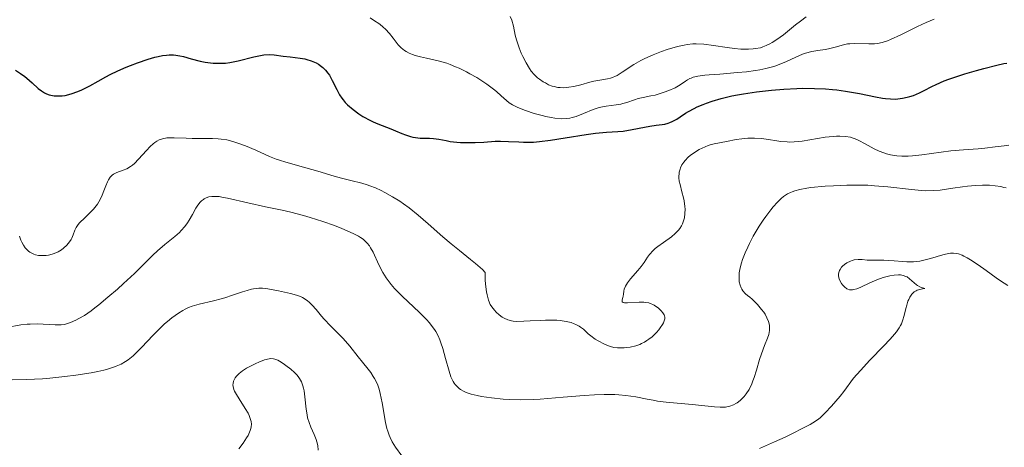
# Model space of a CAD drawing. Units: metres. Extents: x 680928 to 685461, y 4755873 to 4758961.
# Drawn here: x 682393 to 682516, y 4756889 to 4756942 of the extents above; entities that cross this region are included whole.
import ezdxf

# ---------------------------------------------------------------- set-up
doc = ezdxf.new("R2010")
doc.units = ezdxf.units.M
doc.header["$MEASUREMENT"] = 0
for name, color, linetype, lineweight in [('Carátula', 7, 'Continuous', 0), ('Elementos auxiliares', 7, 'Continuous', 0), ('Relieve y altimetría', 7, 'Continuous', 0)]:
    doc.layers.add(name, color=color, linetype=linetype, lineweight=lineweight)

msp = doc.modelspace()

# ---------------------------------------------------------------- linework, layer by layer
at = {"layer": 'Carátula', "color": 7, "linetype": 'Continuous', "lineweight": 0}
msp.add_3dface([(681007.78, 4755872.71), (685461.18, 4755992.13), (685381.56, 4758961.08), (680928.16, 4758841.65)], dxfattribs=at)
at = {"layer": 'Elementos auxiliares', "color": 250, "linetype": 'Continuous', "lineweight": 0}
msp.add_3dface([(681881.45, 4756289.9), (685281.34, 4756381.07), (685218.7, 4758694.51), (681819.94, 4758603.33)], dxfattribs=at)
at = {"layer": 'Relieve y altimetría', "color": 36, "linetype": 'Continuous', "lineweight": 0, "flags": 128}
for points, elevation in [([(682436.82, 4756942.07), (682437.25, 4756941.81), (682438.01, 4756941.28), (682438.46, 4756940.91), (682438.73, 4756940.67), (682439.22, 4756940.15), (682439.7, 4756939.54), (682440.33, 4756938.74), (682440.68, 4756938.37), (682441.09, 4756938.03), (682441.31, 4756937.88), (682441.69, 4756937.68), (682442.11, 4756937.5), (682442.42, 4756937.4), (682443.1, 4756937.23), (682443.84, 4756937.06), (682444.92, 4756936.82), (682445.48, 4756936.68), (682446.36, 4756936.43), (682446.8, 4756936.27), (682447.48, 4756936), (682447.93, 4756935.81)], 1855), ([(682447.93, 4756935.81), (682448.83, 4756935.37), (682449.26, 4756935.13), (682450.1, 4756934.64), (682450.88, 4756934.15), (682451.36, 4756933.82), (682452.18, 4756933.22), (682452.55, 4756932.91), (682453.14, 4756932.38), (682453.8, 4756931.78), (682454.15, 4756931.51), (682454.56, 4756931.25), (682454.8, 4756931.12), (682455.22, 4756930.92), (682456.19, 4756930.53), (682457.28, 4756930.18), (682458.26, 4756929.9), (682458.73, 4756929.79), (682459.4, 4756929.65), (682459.85, 4756929.58), (682460.64, 4756929.51), (682461.32, 4756929.53), (682461.73, 4756929.59), (682462, 4756929.65), (682462.51, 4756929.81), (682463.4, 4756930.17), (682464.63, 4756930.68), (682465.26, 4756930.89), (682465.59, 4756930.97), (682466.23, 4756931.08), (682467.47, 4756931.24), (682468.05, 4756931.34), (682468.32, 4756931.4), (682468.83, 4756931.55), (682469.77, 4756931.88), (682470.21, 4756932.02), (682470.87, 4756932.18), (682471.81, 4756932.36), (682472.34, 4756932.47), (682473.1, 4756932.69), (682473.49, 4756932.82), (682474.07, 4756933.03), (682474.86, 4756933.38), (682475.47, 4756933.73), (682476.11, 4756934.18), (682476.39, 4756934.37), (682476.66, 4756934.52), (682476.82, 4756934.59), (682477.1, 4756934.69), (682477.67, 4756934.82), (682478.52, 4756934.93), (682479.06, 4756934.98), (682480.43, 4756935.09), (682482.6, 4756935.26), (682483.74, 4756935.38), (682484.85, 4756935.52), (682485.38, 4756935.61), (682486.14, 4756935.76), (682486.82, 4756935.94), (682487.25, 4756936.07), (682488.02, 4756936.35), (682488.7, 4756936.64), (682489.89, 4756937.2), (682490.7, 4756937.56), (682491.09, 4756937.69), (682491.86, 4756937.89), (682492.61, 4756938.02), (682493.53, 4756938.15), (682493.95, 4756938.23), (682494.79, 4756938.44), (682495.81, 4756938.73), (682496.34, 4756938.83), (682496.62, 4756938.86), (682497.2, 4756938.88), (682498.97, 4756938.83), (682499.7, 4756938.85), (682500.07, 4756938.89), (682500.65, 4756939.01), (682501.31, 4756939.23), (682501.68, 4756939.38), (682502.99, 4756939.98), (682505.05, 4756940.99), (682506.14, 4756941.5), (682507.12, 4756941.91)], 1855), ([(682454.29, 4756942.26), (682454.47, 4756941.8), (682454.67, 4756941.05), (682454.9, 4756939.94), (682455.05, 4756939.33), (682455.38, 4756938.36), (682455.65, 4756937.7), (682455.84, 4756937.27), (682456.25, 4756936.47), (682456.68, 4756935.77), (682456.91, 4756935.46), (682457.28, 4756935.03), (682457.7, 4756934.63), (682457.94, 4756934.44), (682458.4, 4756934.12), (682458.66, 4756933.97), (682459.07, 4756933.76), (682459.51, 4756933.59), (682459.74, 4756933.52), (682460.23, 4756933.42), (682460.49, 4756933.39), (682460.89, 4756933.38), (682461.31, 4756933.41), (682461.6, 4756933.44), (682462.19, 4756933.55), (682463.08, 4756933.76), (682464.2, 4756934.07), (682464.7, 4756934.2), (682465.68, 4756934.37), (682466.41, 4756934.48), (682466.77, 4756934.57), (682467.13, 4756934.69), (682467.31, 4756934.78), (682467.6, 4756934.92), (682468.22, 4756935.3), (682469.69, 4756936.26), (682470.57, 4756936.77), (682471.06, 4756937.02), (682472.09, 4756937.48), (682473.15, 4756937.89), (682473.85, 4756938.13), (682475.14, 4756938.52), (682475.96, 4756938.7), (682476.33, 4756938.77), (682477.03, 4756938.84), (682477.48, 4756938.85), (682478.42, 4756938.8), (682479.6, 4756938.65), (682481.33, 4756938.4), (682482.23, 4756938.28), (682483.02, 4756938.2), (682483.41, 4756938.18), (682483.99, 4756938.17), (682484.58, 4756938.21), (682484.87, 4756938.25), (682485.46, 4756938.37), (682485.75, 4756938.46), (682486.19, 4756938.63), (682486.63, 4756938.84), (682486.92, 4756939), (682487.5, 4756939.37), (682488.35, 4756939.99), (682489.85, 4756941.2), (682490.47, 4756941.68), (682491.16, 4756942.2)], 1860), ([(682393.12, 4756914.9), (682393.29, 4756914.39), (682393.4, 4756914.14), (682393.6, 4756913.78), (682393.83, 4756913.45), (682393.96, 4756913.3), (682394.25, 4756913.02), (682394.41, 4756912.91), (682394.65, 4756912.76), (682394.91, 4756912.64), (682395.1, 4756912.58), (682395.48, 4756912.49), (682395.67, 4756912.47), (682396.06, 4756912.46), (682396.45, 4756912.49), (682396.71, 4756912.53), (682397.2, 4756912.65), (682397.45, 4756912.74), (682397.93, 4756912.95), (682398.34, 4756913.2), (682398.59, 4756913.38), (682399, 4756913.75), (682399.36, 4756914.18), (682399.54, 4756914.46), (682399.64, 4756914.65), (682399.8, 4756915.04), (682400.01, 4756915.64), (682400.18, 4756915.97), (682400.43, 4756916.33), (682400.6, 4756916.53), (682401.27, 4756917.19), (682401.98, 4756917.87), (682402.34, 4756918.25), (682402.67, 4756918.65), (682402.82, 4756918.86), (682403.02, 4756919.18), (682403.37, 4756919.86), (682403.56, 4756920.31), (682403.87, 4756921.15), (682404.08, 4756921.67), (682404.19, 4756921.89), (682404.41, 4756922.23), (682404.66, 4756922.48), (682404.84, 4756922.61), (682405.26, 4756922.81), (682406.03, 4756923.09), (682406.48, 4756923.29), (682406.96, 4756923.57), (682407.2, 4756923.75), (682407.45, 4756923.96), (682407.95, 4756924.46), (682408.94, 4756925.55), (682409.4, 4756926.04), (682409.78, 4756926.4), (682409.96, 4756926.55), (682410.25, 4756926.74)], 1845), ([(682410.25, 4756926.74), (682410.54, 4756926.89), (682410.69, 4756926.95), (682410.93, 4756927.03), (682411.46, 4756927.13), (682411.76, 4756927.15), (682412.41, 4756927.15), (682413.87, 4756927.08), (682414.62, 4756927.05), (682415.73, 4756927.06), (682417.17, 4756927.07), (682417.88, 4756927.03), (682418.24, 4756926.99), (682418.97, 4756926.87), (682419.71, 4756926.69), (682420.22, 4756926.53), (682421.28, 4756926.15), (682422.55, 4756925.6), (682424.28, 4756924.83), (682425.12, 4756924.49), (682425.52, 4756924.34), (682426.31, 4756924.09), (682428.82, 4756923.41), (682430.29, 4756922.97), (682432.32, 4756922.36), (682433.24, 4756922.1), (682434.43, 4756921.81), (682435.78, 4756921.48), (682436.44, 4756921.28), (682436.78, 4756921.17), (682437.47, 4756920.89), (682438.18, 4756920.56), (682438.66, 4756920.33), (682439.6, 4756919.8), (682440.52, 4756919.23), (682440.98, 4756918.92), (682441.68, 4756918.4), (682442.8, 4756917.5), (682444.04, 4756916.42), (682445.89, 4756914.8), (682446.9, 4756913.95), (682447.95, 4756913.1), (682449.33, 4756912), (682449.97, 4756911.48), (682450.81, 4756910.72), (682451.15, 4756910.37), (682451.17, 4756909.43), (682451.2, 4756908.89), (682451.31, 4756907.95), (682451.39, 4756907.56), (682451.58, 4756906.9), (682451.8, 4756906.38), (682451.97, 4756906.1), (682452.31, 4756905.65), (682452.51, 4756905.43), (682452.9, 4756905.08), (682453.28, 4756904.81), (682453.52, 4756904.66), (682453.98, 4756904.45), (682454.42, 4756904.32), (682454.66, 4756904.29), (682455.08, 4756904.26), (682455.96, 4756904.28), (682456.76, 4756904.33), (682458.02, 4756904.4), (682458.68, 4756904.42), (682459.64, 4756904.43), (682460.09, 4756904.42), (682460.51, 4756904.38), (682461.25, 4756904.27), (682461.89, 4756904.11), (682462.25, 4756903.98), (682462.47, 4756903.89), (682462.86, 4756903.68), (682463.06, 4756903.55), (682463.4, 4756903.28), (682464.01, 4756902.73), (682464.33, 4756902.46), (682464.87, 4756902.07), (682465.26, 4756901.83), (682466.04, 4756901.42), (682466.54, 4756901.21), (682466.79, 4756901.12), (682467.2, 4756901.02), (682467.67, 4756900.97), (682467.94, 4756900.96), (682468.48, 4756900.98), (682468.77, 4756901), (682469.23, 4756901.07), (682469.94, 4756901.24), (682470.42, 4756901.41), (682470.65, 4756901.51), (682471, 4756901.68), (682471.33, 4756901.89), (682471.55, 4756902.04), (682471.96, 4756902.36), (682472.5, 4756902.87), (682472.81, 4756903.23), (682472.99, 4756903.45), (682473.27, 4756903.88), (682473.38, 4756904.09)], 1845), ([(682473.38, 4756904.09), (682473.44, 4756904.22), (682473.52, 4756904.46), (682473.54, 4756904.57), (682473.54, 4756904.78), (682473.5, 4756904.97), (682473.45, 4756905.09), (682473.32, 4756905.32), (682473.1, 4756905.59), (682472.73, 4756905.94), (682472.53, 4756906.09), (682472.21, 4756906.3), (682472.04, 4756906.39), (682471.87, 4756906.46), (682471.54, 4756906.57), (682471.18, 4756906.63), (682470.92, 4756906.66), (682470.34, 4756906.66), (682468.88, 4756906.58), (682468.51, 4756906.59), (682468.38, 4756906.62), (682468.25, 4756906.69), (682468.23, 4756906.95), (682468.33, 4756907.24), (682468.37, 4756907.4), (682468.41, 4756907.66), (682468.45, 4756908.05), (682468.5, 4756908.27), (682468.64, 4756908.65), (682468.76, 4756908.85), (682468.91, 4756909.07), (682469.29, 4756909.55), (682470.2, 4756910.59), (682470.62, 4756911.11), (682470.97, 4756911.62), (682471.41, 4756912.28), (682471.65, 4756912.6), (682472.09, 4756913.09), (682472.36, 4756913.34), (682472.67, 4756913.58), (682473.38, 4756914.09), (682474.38, 4756914.81), (682474.85, 4756915.2), (682475.26, 4756915.62), (682475.43, 4756915.85), (682475.65, 4756916.19), (682475.77, 4756916.44), (682475.94, 4756916.93), (682476, 4756917.19), (682476.06, 4756917.71), (682476.07, 4756918.24), (682476.05, 4756918.59), (682475.95, 4756919.28), (682475.87, 4756919.66), (682475.69, 4756920.39), (682475.45, 4756921.31), (682475.36, 4756921.74), (682475.31, 4756922.16), (682475.31, 4756922.36), (682475.33, 4756922.66), (682475.36, 4756922.85), (682475.45, 4756923.23), (682475.52, 4756923.41), (682475.69, 4756923.76), (682475.91, 4756924.1), (682476.08, 4756924.31), (682476.46, 4756924.72), (682476.71, 4756924.93), (682477.25, 4756925.32), (682477.82, 4756925.67), (682478.2, 4756925.87), (682478.95, 4756926.18), (682479.21, 4756926.26), (682479.71, 4756926.39), (682481.22, 4756926.66), (682482.44, 4756926.91), (682483.14, 4756927.03), (682483.9, 4756927.1), (682484.31, 4756927.11), (682484.73, 4756927.1), (682485.6, 4756927.04), (682486.46, 4756926.93), (682487.53, 4756926.77), (682488, 4756926.7), (682488.79, 4756926.62), (682489.14, 4756926.6), (682489.69, 4756926.62), (682490.68, 4756926.74), (682493.55, 4756927.2), (682494.52, 4756927.31), (682494.97, 4756927.34), (682495.37, 4756927.35), (682496.08, 4756927.31), (682496.68, 4756927.2), (682497.05, 4756927.09), (682497.28, 4756927), (682497.74, 4756926.8), (682498.52, 4756926.38), (682499.66, 4756925.77), (682500.28, 4756925.48), (682500.86, 4756925.26)], 1845), ([(682500.86, 4756925.26), (682501.17, 4756925.16), (682501.67, 4756925.04), (682502.48, 4756924.91), (682503.08, 4756924.87), (682503.4, 4756924.86), (682503.9, 4756924.87), (682504.44, 4756924.9), (682505.6, 4756925.02), (682508.02, 4756925.35), (682509.19, 4756925.51), (682510.77, 4756925.65), (682512.61, 4756925.76), (682513.46, 4756925.84), (682514.71, 4756926.01), (682515.85, 4756926.16), (682516.45, 4756926.23)], 1845), ([(682485.82, 4756916.89), (682486.15, 4756917.35), (682486.75, 4756918.16), (682487.05, 4756918.54), (682487.59, 4756919.14), (682488.05, 4756919.59), (682488.33, 4756919.81), (682488.86, 4756920.16), (682489.23, 4756920.34), (682489.42, 4756920.43), (682489.76, 4756920.55), (682490.39, 4756920.71), (682491.24, 4756920.86), (682491.77, 4756920.93), (682493.53, 4756921.1), (682494.56, 4756921.17), (682496.22, 4756921.24), (682497.96, 4756921.25), (682498.84, 4756921.22), (682499.69, 4756921.17), (682501.35, 4756921.02), (682504.32, 4756920.68), (682505.54, 4756920.57), (682506.08, 4756920.55), (682507.02, 4756920.56), (682507.86, 4756920.63), (682509.46, 4756920.87), (682510.67, 4756921.03), (682511.3, 4756921.1), (682512.26, 4756921.18), (682513.17, 4756921.22), (682513.6, 4756921.23), (682514.01, 4756921.22), (682514.75, 4756921.17), (682515.42, 4756921.07), (682515.83, 4756920.97), (682516.1, 4756920.89)], 1840), ([(682391.5, 4756903.49), (682393.26, 4756903.82), (682394.05, 4756903.92), (682394.46, 4756903.94), (682395.3, 4756903.95), (682397.57, 4756903.84), (682398.32, 4756903.84), (682398.71, 4756903.89), (682398.95, 4756903.95), (682399.47, 4756904.13), (682400.12, 4756904.41), (682400.51, 4756904.61), (682401.2, 4756905.02), (682402.03, 4756905.59), (682402.5, 4756905.95), (682403.02, 4756906.35), (682404.14, 4756907.28), (682405.31, 4756908.3), (682406.07, 4756908.98), (682407.43, 4756910.25), (682408.59, 4756911.38), (682409.74, 4756912.53), (682410.3, 4756913.05), (682411.23, 4756913.83), (682412.48, 4756914.86), (682413.04, 4756915.36), (682413.28, 4756915.6), (682413.71, 4756916.07), (682414.07, 4756916.54), (682414.28, 4756916.87), (682414.69, 4756917.58), (682415.11, 4756918.37), (682415.35, 4756918.76), (682415.64, 4756919.11), (682415.79, 4756919.27), (682416.03, 4756919.46), (682416.15, 4756919.55), (682416.36, 4756919.65), (682416.7, 4756919.77), (682417.08, 4756919.83), (682417.37, 4756919.84), (682417.98, 4756919.81), (682418.32, 4756919.76), (682419.04, 4756919.63), (682421.57, 4756919.03), (682423.76, 4756918.56), (682425.85, 4756918.11), (682426.92, 4756917.87), (682428.53, 4756917.46), (682429.34, 4756917.23), (682430.91, 4756916.73), (682432.39, 4756916.21), (682433.28, 4756915.86), (682434.33, 4756915.4), (682434.78, 4756915.18), (682435.36, 4756914.87), (682435.61, 4756914.72), (682435.93, 4756914.5), (682436.12, 4756914.35), (682436.45, 4756914.03), (682436.72, 4756913.7), (682436.88, 4756913.45), (682437.18, 4756912.9), (682437.92, 4756911.3), (682438.41, 4756910.37), (682438.82, 4756909.71), (682439.05, 4756909.38), (682439.44, 4756908.88)], 1840), ([(682439.44, 4756908.88), (682439.87, 4756908.37), (682440.19, 4756908.03), (682440.86, 4756907.36), (682442.94, 4756905.42), (682443.84, 4756904.51), (682444.22, 4756904.08), (682444.44, 4756903.81), (682444.83, 4756903.27), (682444.99, 4756903), (682445.28, 4756902.48), (682445.52, 4756901.96), (682445.65, 4756901.61), (682445.88, 4756900.9), (682446.23, 4756899.65), (682446.66, 4756898.05), (682446.89, 4756897.36), (682447.16, 4756896.8), (682447.31, 4756896.56), (682447.42, 4756896.41), (682447.65, 4756896.15), (682447.91, 4756895.92), (682448.1, 4756895.78), (682448.53, 4756895.54), (682448.81, 4756895.42), (682449.43, 4756895.2), (682450.16, 4756895.02), (682450.7, 4756894.91), (682451.94, 4756894.73), (682453.39, 4756894.59), (682454.22, 4756894.55), (682455.59, 4756894.51), (682457.16, 4756894.54), (682458.02, 4756894.58), (682460.87, 4756894.81), (682463.51, 4756895.03), (682464.78, 4756895.11), (682465.98, 4756895.16), (682466.54, 4756895.16), (682467.32, 4756895.14), (682467.81, 4756895.12), (682468.71, 4756895.03), (682469.92, 4756894.85), (682471.37, 4756894.57), (682472.09, 4756894.44), (682472.63, 4756894.35), (682473.73, 4756894.21), (682476.98, 4756893.91), (682479.73, 4756893.62), (682480.47, 4756893.58), (682480.81, 4756893.58), (682481.11, 4756893.6), (682481.66, 4756893.7), (682482.12, 4756893.87), (682482.41, 4756894.02), (682482.59, 4756894.14), (682482.93, 4756894.42), (682483.28, 4756894.75), (682483.44, 4756894.93), (682483.69, 4756895.25), (682484.05, 4756895.8), (682484.38, 4756896.47), (682484.54, 4756896.85), (682484.69, 4756897.27), (682484.97, 4756898.18), (682485.36, 4756899.52), (682485.59, 4756900.22), (682485.98, 4756901.26), (682486.36, 4756902.17), (682486.51, 4756902.65), (682486.6, 4756903.15), (682486.61, 4756903.41), (682486.58, 4756903.77), (682486.55, 4756903.96), (682486.47, 4756904.25), (682486.28, 4756904.72), (682486.04, 4756905.17), (682485.89, 4756905.4), (682485.62, 4756905.77), (682485.11, 4756906.36), (682484.48, 4756906.99), (682484.11, 4756907.33), (682483.91, 4756907.46), (682483.57, 4756907.75), (682483.29, 4756908.06), (682483.15, 4756908.29), (682483.07, 4756908.45), (682482.94, 4756908.79), (682482.84, 4756909.18), (682482.81, 4756909.46), (682482.81, 4756910.03), (682482.84, 4756910.33), (682482.94, 4756910.94), (682483.11, 4756911.56), (682483.25, 4756911.98), (682483.57, 4756912.82), (682483.88, 4756913.53), (682484.11, 4756913.98), (682484.58, 4756914.88), (682485.33, 4756916.13), (682485.82, 4756916.89)], 1840), ([(682490.84, 4756890.99), (682491.67, 4756891.44), (682492.01, 4756891.64), (682492.57, 4756892.02), (682492.9, 4756892.27), (682493.52, 4756892.86), (682494.31, 4756893.69), (682495.39, 4756894.95), (682495.87, 4756895.55), (682497.09, 4756897.18), (682497.93, 4756898.17), (682499.12, 4756899.43), (682500.87, 4756901.23), (682501.62, 4756902.03), (682501.93, 4756902.38), (682502.43, 4756902.97), (682502.77, 4756903.47), (682502.95, 4756903.77), (682503.04, 4756903.95), (682503.19, 4756904.33), (682503.39, 4756904.99), (682503.59, 4756905.87), (682503.7, 4756906.28), (682503.86, 4756906.78), (682503.95, 4756907), (682504.1, 4756907.3), (682504.36, 4756907.67), (682504.45, 4756907.77), (682504.65, 4756907.94), (682504.87, 4756908.08), (682505.02, 4756908.14), (682505.32, 4756908.24), (682505.66, 4756908.31), (682505.96, 4756908.36), (682505.82, 4756908.41), (682505.52, 4756908.5), (682505.34, 4756908.57), (682505.05, 4756908.72), (682504.91, 4756908.82), (682504.62, 4756909.06), (682504.05, 4756909.58), (682503.75, 4756909.8), (682503.59, 4756909.88), (682503.27, 4756910), (682502.92, 4756910.06), (682502.68, 4756910.07), (682502.16, 4756910.04), (682501.58, 4756909.95), (682501.28, 4756909.88), (682500.79, 4756909.74), (682499.99, 4756909.45), (682499.12, 4756909.06), (682497.99, 4756908.54), (682497.49, 4756908.34), (682497.11, 4756908.23), (682496.94, 4756908.21), (682496.7, 4756908.2), (682496.59, 4756908.21), (682496.38, 4756908.27), (682496.23, 4756908.34), (682495.94, 4756908.56), (682495.69, 4756908.83), (682495.58, 4756908.99), (682495.42, 4756909.26), (682495.3, 4756909.55), (682495.25, 4756909.69), (682495.21, 4756910), (682495.21, 4756910.15), (682495.24, 4756910.38), (682495.31, 4756910.6), (682495.39, 4756910.74), (682495.58, 4756911.01), (682495.69, 4756911.14), (682495.96, 4756911.37), (682496.26, 4756911.58), (682496.69, 4756911.79), (682496.91, 4756911.86), (682497.16, 4756911.92), (682497.65, 4756911.98), (682498.14, 4756911.97), (682498.79, 4756911.91), (682499.1, 4756911.89), (682499.82, 4756911.88), (682500.86, 4756911.89), (682501.47, 4756911.86), (682502.16, 4756911.81), (682503.17, 4756911.72), (682503.71, 4756911.69), (682504.53, 4756911.69), (682504.94, 4756911.73), (682505.35, 4756911.79), (682506.17, 4756911.96), (682506.95, 4756912.18), (682507.92, 4756912.48), (682508.36, 4756912.61), (682508.9, 4756912.73), (682509.15, 4756912.76), (682509.54, 4756912.77), (682509.94, 4756912.72), (682510.15, 4756912.67), (682510.6, 4756912.51)], 1835), ([(682510.6, 4756912.51), (682510.84, 4756912.4), (682511.24, 4756912.2), (682511.67, 4756911.94), (682512.62, 4756911.32), (682513.62, 4756910.62), (682514.86, 4756909.71), (682515.4, 4756909.32), (682516.3, 4756908.72)], 1835), ([(682392.19, 4756896.97), (682393.98, 4756897.01), (682395.96, 4756897.13), (682396.9, 4756897.21), (682398.77, 4756897.41), (682400.14, 4756897.58), (682402.04, 4756897.88), (682402.87, 4756898.04), (682403.61, 4756898.2), (682404.06, 4756898.31), (682404.84, 4756898.55), (682405.18, 4756898.68), (682405.8, 4756898.95), (682406.34, 4756899.26), (682406.67, 4756899.48), (682407.29, 4756899.98), (682407.63, 4756900.3), (682408.33, 4756901), (682409.76, 4756902.54), (682410.52, 4756903.31), (682411.2, 4756903.96), (682411.56, 4756904.27), (682412.09, 4756904.71), (682412.92, 4756905.3), (682413.48, 4756905.64), (682413.76, 4756905.79), (682414.19, 4756905.99), (682414.63, 4756906.16), (682415.5, 4756906.43), (682417.31, 4756906.84), (682418.24, 4756907.07), (682418.72, 4756907.21), (682419.66, 4756907.53), (682420.9, 4756907.95), (682421.48, 4756908.13), (682422.04, 4756908.28), (682422.3, 4756908.33), (682422.68, 4756908.38), (682422.93, 4756908.4), (682423.39, 4756908.4), (682424.06, 4756908.33), (682425.4, 4756908.06), (682426.9, 4756907.75), (682427.65, 4756907.53), (682428.14, 4756907.35), (682428.37, 4756907.24), (682428.7, 4756907.05), (682429.02, 4756906.83), (682429.22, 4756906.67), (682429.59, 4756906.31), (682430.11, 4756905.73), (682430.77, 4756904.92), (682431.1, 4756904.53), (682431.86, 4756903.71), (682432.93, 4756902.67), (682433.46, 4756902.12), (682434.27, 4756901.18), (682435.34, 4756899.84), (682435.87, 4756899.18), (682436.57, 4756898.33), (682436.9, 4756897.89), (682437.21, 4756897.41), (682437.36, 4756897.16), (682437.64, 4756896.61), (682437.76, 4756896.31), (682437.93, 4756895.82), (682438.08, 4756895.29), (682438.32, 4756894.12)], 1835), ([(682420.45, 4756888.39), (682420.98, 4756889.08), (682421.42, 4756889.75), (682421.61, 4756890.07), (682421.8, 4756890.47), (682421.87, 4756890.66), (682421.95, 4756890.94), (682421.98, 4756891.12), (682422.01, 4756891.46), (682421.98, 4756891.81), (682421.92, 4756892.05), (682421.75, 4756892.53), (682421.61, 4756892.82), (682421.26, 4756893.42), (682420.48, 4756894.61), (682420.15, 4756895.14), (682419.91, 4756895.59), (682419.83, 4756895.79), (682419.73, 4756896.16), (682419.71, 4756896.38), (682419.73, 4756896.53), (682419.8, 4756896.81), (682419.93, 4756897.09), (682420.01, 4756897.24), (682420.18, 4756897.45), (682420.49, 4756897.78), (682420.9, 4756898.11), (682421.14, 4756898.27), (682421.4, 4756898.43), (682421.97, 4756898.74), (682422.57, 4756899.02), (682422.96, 4756899.19), (682423.67, 4756899.46), (682424.22, 4756899.62), (682424.45, 4756899.64), (682424.78, 4756899.62), (682424.95, 4756899.57), (682425.32, 4756899.42), (682425.53, 4756899.3), (682425.99, 4756899.02), (682426.31, 4756898.79), (682426.94, 4756898.3), (682427.37, 4756897.92), (682427.7, 4756897.59), (682427.84, 4756897.42), (682428.03, 4756897.16), (682428.27, 4756896.73), (682428.45, 4756896.22), (682428.52, 4756895.93), (682428.58, 4756895.61), (682428.67, 4756894.89), (682428.83, 4756893.34), (682428.95, 4756892.61), (682429.03, 4756892.27), (682429.22, 4756891.66), (682429.43, 4756891.11), (682429.85, 4756890.16), (682430.08, 4756889.57), (682430.17, 4756889.27), (682430.28, 4756888.79), (682430.35, 4756888.24)], 1830), ([(682438.32, 4756894.12), (682438.75, 4756891.67), (682438.92, 4756890.92), (682439.02, 4756890.58), (682439.18, 4756890.1), (682439.3, 4756889.81), (682439.55, 4756889.28), (682439.96, 4756888.6), (682440.78, 4756887.5)], 1835), ([(682485.36, 4756888.45), (682487.24, 4756889.26), (682488.54, 4756889.86), (682489.38, 4756890.26), (682490.84, 4756890.99)], 1835)]:
    msp.add_lwpolyline(points, dxfattribs=dict(at, elevation=elevation))
at = {"layer": 'Relieve y altimetría', "color": 36, "linetype": 'Continuous', "lineweight": 30, "elevation": 1850, "flags": 128}
for points in [[(682397.21, 4756932.41), (682397.42, 4756932.38), (682397.85, 4756932.35), (682398.07, 4756932.35), (682398.43, 4756932.37), (682398.8, 4756932.43), (682399.57, 4756932.62), (682400.37, 4756932.9), (682400.89, 4756933.12), (682401.89, 4756933.6), (682402.91, 4756934.18), (682403.86, 4756934.73), (682404.41, 4756935.03), (682405.37, 4756935.5), (682406.4, 4756935.94), (682406.95, 4756936.17), (682407.82, 4756936.49), (682409.14, 4756936.93), (682409.98, 4756937.17), (682410.38, 4756937.27), (682410.94, 4756937.38), (682411.45, 4756937.45), (682411.76, 4756937.47), (682412.32, 4756937.47), (682412.58, 4756937.44), (682413.08, 4756937.37), (682413.55, 4756937.25), (682414.53, 4756936.97), (682415.65, 4756936.7), (682416.27, 4756936.58), (682417.24, 4756936.46), (682417.92, 4756936.43), (682418.26, 4756936.44), (682418.78, 4756936.46), (682419.31, 4756936.53), (682420.36, 4756936.72), (682422.32, 4756937.22), (682423.17, 4756937.4), (682423.55, 4756937.46), (682424.23, 4756937.5), (682424.84, 4756937.47), (682425.97, 4756937.31), (682426.87, 4756937.21), (682428.08, 4756937.07), (682428.66, 4756936.96), (682428.93, 4756936.9), (682429.45, 4756936.74), (682430.08, 4756936.47), (682430.37, 4756936.31), (682430.76, 4756936.04), (682430.94, 4756935.9), (682431.26, 4756935.57), (682431.56, 4756935.2), (682431.74, 4756934.93), (682432.09, 4756934.29), (682432.65, 4756933.14), (682433, 4756932.51), (682433.28, 4756932.09), (682433.45, 4756931.88), (682433.71, 4756931.56), (682434.01, 4756931.26), (682434.69, 4756930.67), (682435.42, 4756930.13), (682435.92, 4756929.81), (682436.87, 4756929.28), (682437.19, 4756929.12), (682437.78, 4756928.87), (682438.86, 4756928.47), (682439.4, 4756928.27), (682439.97, 4756928.03), (682440.79, 4756927.68), (682441.21, 4756927.51), (682441.84, 4756927.3), (682442.16, 4756927.22), (682442.47, 4756927.17), (682443.07, 4756927.1), (682444.2, 4756927.09), (682444.7, 4756927.07), (682445.38, 4756926.99), (682446.28, 4756926.8), (682446.81, 4756926.7), (682447.64, 4756926.61), (682448.09, 4756926.57), (682448.81, 4756926.54), (682449.92, 4756926.54), (682451.01, 4756926.61), (682452.4, 4756926.71), (682453.08, 4756926.73), (682454.07, 4756926.7), (682455.34, 4756926.62), (682455.94, 4756926.59), (682456.75, 4756926.59), (682457.18, 4756926.61), (682457.91, 4756926.67), (682459.29, 4756926.85), (682461.11, 4756927.14), (682463.74, 4756927.55), (682464.91, 4756927.7), (682466.28, 4756927.83), (682467.7, 4756927.91), (682468.38, 4756927.98)], [(682468.38, 4756927.98), (682469.5, 4756928.16), (682471.01, 4756928.47), (682471.67, 4756928.6), (682472.46, 4756928.72), (682473.23, 4756928.81), (682473.55, 4756928.86), (682473.96, 4756928.96), (682474.16, 4756929.03), (682474.48, 4756929.18), (682475.03, 4756929.48), (682475.45, 4756929.75), (682476.12, 4756930.19), (682476.52, 4756930.42), (682477.19, 4756930.79), (682477.58, 4756930.98), (682478.34, 4756931.3), (682478.76, 4756931.47), (682479.44, 4756931.7), (682480.59, 4756932.04), (682481.9, 4756932.35), (682482.62, 4756932.5), (682483.37, 4756932.63), (682484.99, 4756932.87), (682486.11, 4756933), (682486.86, 4756933.08), (682488.37, 4756933.2), (682490, 4756933.29), (682490.77, 4756933.31), (682492.23, 4756933.3), (682493.58, 4756933.24), (682494.44, 4756933.17), (682495, 4756933.11), (682496.08, 4756932.97), (682497.81, 4756932.66), (682499.83, 4756932.25), (682500.68, 4756932.09), (682501.05, 4756932.04), (682501.7, 4756931.98), (682502.26, 4756931.97), (682502.59, 4756931.99), (682503.2, 4756932.07), (682503.78, 4756932.19), (682504.08, 4756932.27), (682504.55, 4756932.43), (682505.31, 4756932.76), (682505.89, 4756933.05), (682506.82, 4756933.53), (682507.38, 4756933.79), (682508.37, 4756934.22), (682508.95, 4756934.44), (682509.58, 4756934.66), (682510.96, 4756935.11), (682512.39, 4756935.54), (682513.32, 4756935.79), (682514.93, 4756936.2), (682515.82, 4756936.39), (682516.17, 4756936.44)], [(682392.63, 4756935.55), (682393.22, 4756935.17), (682393.78, 4756934.77), (682394.04, 4756934.57), (682394.68, 4756933.99), (682395.43, 4756933.29), (682395.84, 4756932.98), (682396.24, 4756932.74), (682396.47, 4756932.64), (682396.82, 4756932.51), (682397.21, 4756932.41)]]:
    msp.add_lwpolyline(points, dxfattribs=at)

doc.saveas('drawing.dxf')
